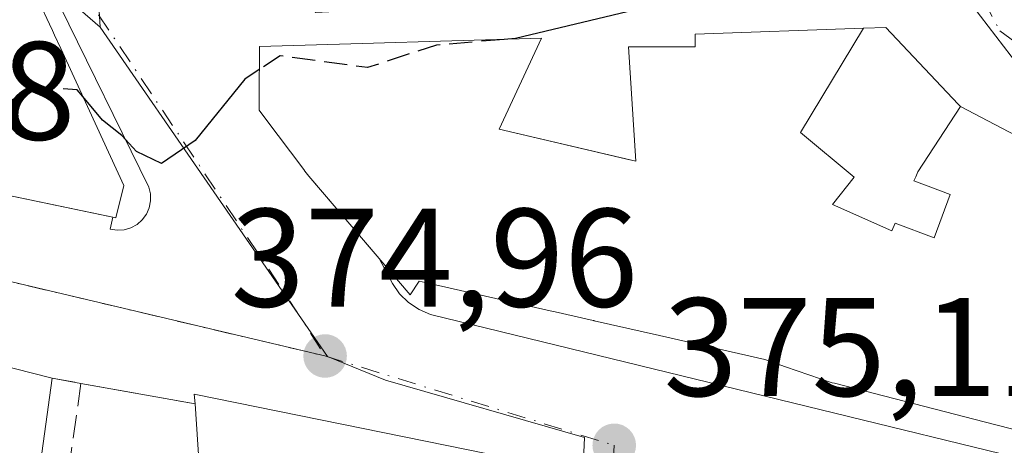
# Model space of a CAD drawing. Units: metres. Extents: x 598153 to 601646, y 4662033 to 4664395.
# Drawn here: x 600063 to 600134, y 4663273 to 4663303 of the extents above; entities that cross this region are included whole.
import ezdxf

# ---------------------------------------------------------------- set-up
doc = ezdxf.new("R2010")
doc.units = ezdxf.units.M
doc.header["$MEASUREMENT"] = 0
doc.linetypes.add('DGN Style 3', pattern=[2.307223458686699, 1.648016756204785, -0.6592067024819142])
doc.linetypes.add('DGN Style 4', pattern=[2.6384748266838614, 1.318413404963828, -0.6592067024819142, 0.001648016756204785, -0.6592067024819142])
for name, color, linetype, lineweight in [('Comarca CxS', 21, 'Continuous', 0), ('Comunidad Autónoma CxS', 142, 'Continuous', 0), ('Curva de nivel maestra', 30, 'Continuous', 30), ('Curva de nivel maestra oculto', 30, 'DGN Style 3', 30), ('Edificación Cxs', 1, 'Continuous', 13), ('Elemento construido', 1, 'Continuous', 0), ('Huerta CxS', 92, 'Continuous', 0), ('Instalación recreativa', 7, 'Continuous', 0), ('Municipio CxS', 4, 'Continuous', 0), ('Muro lineal', 1, 'DGN Style 3', 13), ('Núcleo urbano CxS', 7, 'Continuous', 0), ('Provincia CxS', 1, 'Continuous', 0), ('Punto de cota en terreno', 7, 'Continuous', 0), ('Rótulo de punto de cota en terreno', 7, 'Continuous', 0), ('Vía urbana Cxs', 4, 'Continuous', 0), ('Vía urbana eje', 4, 'DGN Style 4', 0)]:
    doc.layers.add(name, color=color, linetype=linetype, lineweight=lineweight)
doc.styles.add('Style-Arial', font='txt')

# ---------------------------------------------------------------- blocks, each defined once
blk = doc.blocks.new('5PATER')
at = {"layer": 'Huerta CxS', "linetype": 'Continuous', "lineweight": 0}
h = blk.add_hatch(color=51, dxfattribs=at)
edge = h.paths.add_edge_path()
edge.add_ellipse((0, 0), major_axis=(-0.1095731443231308, -0.1110710700762829), ratio=0.9994222409660322, start_angle=0, end_angle=360)
blk = doc.blocks.new('*U41')
at = {"layer": 'Vía urbana Cxs', "color": 4, "linetype": 'Continuous', "lineweight": 0}
for points in [[(600137.2248999998, 4663293.6743, 383.5215000000026), (600130.8000999996, 4663297.030099999, 381.2670999999973), (600130.6299000002, 4663297.210899999, 381.024900000004), (600129.0362999998, 4663298.903100001, 379.0562999999966), (600125.4700999996, 4663302.690099999, 378.9789000000019), (600123.8705000002, 4663302.6339, 380.6021000000038), (600111.8201000001, 4663302.210100001, 380.8806999999942), (600111.8201000001, 4663301.300100001, 381.7440000000061), (600107.0500999996, 4663301.300100001, 378.7143000000069), (600107.5701000001, 4663293.120100001, 386.2498999999953), (600097.8000999996, 4663295.420100001, 386.3736000000063), (600100.8202000001, 4663301.920100001, 377.840200000006), (600087.9868999999, 4663301.5449, 379.695000000007), (600080.6401000004, 4663301.3301, 376.9162000000069), (600080.6243000003, 4663297.743899999, 378.4481999999989), (600080.6201, 4663296.780099999, 378.2963000000018), (600081.0339000003, 4663296.228700001, 378.4860999999946), (600083.8119000001, 4663292.5273, 379.7874000000011), (600083.9005000005, 4663292.4091, 379.8448000000063), (600084.1700999998, 4663292.050100001, 379.9786000000022), (600089.1964999996, 4663286.171, 380.1741000000038), (600090.1601, 4663284.380100001, 378.9640999999974), (600090.6700999998, 4663283.640100001, 378.3736999999965), (600091.3101000005, 4663283.0101, 377.8891000000003), (600092.0602000002, 4663282.5101, 377.5265000000072), (600092.8902000004, 4663282.1601, 377.7759999999981), (600163.6501000002, 4663264.890100001, 380.4775999999983)], [(600050.9401000004, 4663293.120100001, 381.8083000000042), (600070.1390000005, 4663289.1183, 377.1926999999997), (600069.9600999998, 4663288.2601, 376.6876000000047), (600070.4601999996, 4663288.1801, 376.4912999999942), (600070.9600999998, 4663288.220100001, 376.3702000000048), (600071.4401000004, 4663288.360099999, 376.293399999995), (600071.8800999997, 4663288.600099999, 376.247000000003), (600072.2602000004, 4663288.9301, 376.2195000000065), (600072.5500999996, 4663289.3301, 376.2244000000064), (600072.7600999996, 4663289.790100001, 376.2983999999997), (600072.8502000002, 4663290.280099999, 376.4036000000052), (600072.8502000002, 4663290.780099999, 376.5348999999987), (600072.7301000003, 4663291.270099999, 376.7045999999973), (600066.3501000004, 4663304.2401, 376.8546000000061), (600065.4801000003, 4663305.5101, 376.7451000000001), (600064.6402000004, 4663306.3101, 376.7234999999928), (599938.2200999996, 4663393.420100001, 376.3423999999941)], [(600100.0339000003, 4663271.5701, 381.6603999999934), (600075.9801000003, 4663276.470100001, 379.287599999996), (600076.0301000001, 4663275.7601, 380.0237999999954), (600067.8701, 4663277.2301, 377.0415999999968), (600065.8000999996, 4663277.600099999, 377.7344000000012), (600050.9633, 4663281.367900001, 379.2174999999988), (600046.1901000004, 4663282.5801, 381.0942000000068), (600035.3101000005, 4663284.190099999, 380.5568999999959), (600019.3902000004, 4663276.100099999, 379.9049999999988), (600028.3000999996, 4663259.2301, 381.1202000000048)]]:
    blk.add_polyline3d(points, dxfattribs=at)

msp = doc.modelspace()

# ---------------------------------------------------------------- linework, layer by layer
at = {"layer": 'Comarca CxS', "color": 21, "linetype": 'Continuous', "lineweight": 0}
msp.add_3dface([(601629.9700007513, 4662081.639983388), (598184.7500007262, 4662032.929983384), (598152.6100007264, 4664346.049983362), (601596.6800007506, 4664394.76998336)], dxfattribs=at)
at = {"layer": 'Comunidad Autónoma CxS', "color": 142, "linetype": 'Continuous', "lineweight": 0}
msp.add_3dface([(601629.9700007513, 4662081.639983388), (598184.7500007262, 4662032.929983384), (598152.6100007264, 4664346.049983362), (601596.6800007506, 4664394.76998336)], dxfattribs=at)
at = {"layer": 'Curva de nivel maestra', "color": 30, "linetype": 'Continuous', "lineweight": 30, "elevation": 375, "flags": 128}
for points in [[(600111.2270999998, 4663327.587400001), (600110.4500000002, 4663325.5001), (600109.9500000002, 4663321.920100001), (600109.6500000004, 4663317.170100001), (600108.7999999998, 4663310.8101), (600111, 4663307.4801), (600109.9699999997, 4663305.210100001), (600108.0599999996, 4663304.0801), (600098.9600000001, 4663301.9101), (600098.1612999998, 4663301.842399999)], [(600080.6327000001, 4663299.6845), (600079.5999999996, 4663299.0001), (600076.04, 4663294.600099999), (600073.6299999999, 4663292.960100001), (600071.8399999999, 4663293.8101), (600070.79, 4663294.970100001), (600069.4000000004, 4663296.0701), (600068.0082, 4663297.748000001)]]:
    msp.add_lwpolyline(points, dxfattribs=at)
at = {"layer": 'Curva de nivel maestra oculto', "color": 30, "linetype": 'DGN Style 3', "lineweight": 30, "elevation": 375, "flags": 128}
for points in [[(600068.0082, 4663297.748000001), (600067.5999999996, 4663298.2401), (600064.9600000001, 4663298.370100001), (600060.4100000003, 4663296.440099999), (600057.79, 4663296.970100001), (600054.9199999999, 4663299.970100001), (600055.7199999997, 4663302.380100001), (600057.7999999998, 4663302.370100001), (600059.4800000006, 4663302.950099999), (600060.3899999997, 4663304.0001), (600060.5199999996, 4663305.5801), (600059.3899999997, 4663306.1501), (600057.5499999998, 4663305.840100001), (600057.1600000003, 4663307.520099999), (600056.3499999996, 4663309.600099999), (600054.5099999999, 4663311.210100001), (600052.7268000003, 4663312.986199999)], [(600098.1612999998, 4663301.842399999), (600093.2999999998, 4663301.4301), (600088.3799999999, 4663299.8201), (600082.1200000001, 4663300.670100001), (600080.6327000001, 4663299.6845)]]:
    msp.add_lwpolyline(points, dxfattribs=at)
at = {"layer": 'Edificación Cxs', "color": 1, "linetype": 'Continuous', "lineweight": 13, "flags": 128}
for points, elevation in [([(600062.0478999997, 4663306.490700001), (600064.8901000004, 4663304.5101), (600065.6190999999, 4663302.928900001), (600065.8300999999, 4663302.4713), (600065.9857000001, 4663302.134099999), (600066.4199000001, 4663301.192299999), (600070.9401000004, 4663291.390100001), (600070.3701, 4663289.0701), (600050.9401000004, 4663293.120100001)], 384.3364000000001), ([(600147.1690999996, 4663270.738500001), (600133.3300999999, 4663274.2601), (600133.2282999996, 4663274.2863), (600121.7991000004, 4663277.233899999), (600121.6201, 4663277.280099999), (600118.2795000002, 4663278.423699999), (600116.8000999996, 4663278.9301), (600110.6343, 4663280.344699999), (600109.2600999996, 4663280.6601), (600104.6028000005, 4663281.7139), (600104.5745000001, 4663281.7203), (600104.5285, 4663281.730699999), (600101.7965000002, 4663282.348900001), (600101.6528000003, 4663282.3814), (600092.7137000002, 4663284.404300001), (600092.0701000001, 4663284.550100001), (600091.4200999998, 4663283.5701), (600084.1700999998, 4663292.050100001), (600083.9005000005, 4663292.4091), (600083.8119000001, 4663292.5273), (600081.0339000003, 4663296.228700001), (600080.6201, 4663296.780099999), (600080.6243000003, 4663297.743899999), (600080.6401000004, 4663301.3301), (600087.9868999999, 4663301.5449), (600100.8201000001, 4663301.920100001), (600097.8000999996, 4663295.420100001), (600106.8448999999, 4663293.2908), (600107.5701000001, 4663293.120100001), (600107.0500999996, 4663301.300100001), (600111.8201000001, 4663301.300100001), (600111.8201000001, 4663302.210100001), (600123.8706999999, 4663302.634199999), (600119.3660000004, 4663295.171), (600123.1930000001, 4663291.972999999), (600121.6370000001, 4663290.032000001), (600125.8859999999, 4663288.137), (600126.1310000002, 4663288.687000001), (600128.9170000004, 4663287.642999999), (600130.0750000002, 4663290.736), (600128.6849999996, 4663291.256999999), (600127.4790000003, 4663291.709000001), (600127.6069999998, 4663291.994999999), (600127.7560000002, 4663292.359999999), (600130.8003000002, 4663297.030400001), (600137.2248999998, 4663293.6743)], 387.7724000000018), ([(600076.8126999997, 4663264.1295), (600076.0301000001, 4663275.7601), (600075.9801000003, 4663276.470100001), (600100.0339000003, 4663271.5701)], 385.0002999999999)]:
    msp.add_lwpolyline(points, dxfattribs=dict(at, elevation=elevation))
for points, elevation in [([(600130.8003000002, 4663297.030400001), (600127.7560000002, 4663292.359999999), (600127.6069999998, 4663291.994999999), (600127.4790000003, 4663291.709000001), (600128.6849999996, 4663291.256999999), (600130.0750000002, 4663290.736), (600128.9170000004, 4663287.642999999), (600126.1310000002, 4663288.687000001), (600125.8859999999, 4663288.137), (600121.6370000001, 4663290.032000001), (600123.1930000001, 4663291.972999999), (600119.3660000004, 4663295.171), (600123.8706999999, 4663302.634199999), (600125.4700999996, 4663302.690099999), (600129.0362999998, 4663298.903100001), (600130.6299000002, 4663297.210899999)], 387.7724000000015), ([(600057.1103999997, 4663257.600099999), (600051.1749999998, 4663256.801000001), (600043.4885999998, 4663256.148499999), (600043.6001000004, 4663257.0101), (600040.7878999999, 4663257.418099999), (600035.5065000001, 4663258.184), (600035.5449000001, 4663267.9989), (600036.2001, 4663268.1501), (600041.3219, 4663267.750700001), (600046.5953000003, 4663267.339299999), (600055.6901000004, 4663266.630100001), (600055.5900999998, 4663269.670100001), (600050.4846999999, 4663270.213099999), (600050.9633, 4663281.3682), (600065.8000999996, 4663277.600099999), (600063.8901000004, 4663263.7601), (600061.0701000001, 4663263.870100001), (600061.0701000001, 4663266.2601), (600056.6700999998, 4663266.600099999), (600057.0965, 4663257.875700001)], 383.3138999999939)]:
    msp.add_lwpolyline(points, close=True, dxfattribs=dict(at, elevation=elevation))
at = {"layer": 'Edificación Cxs', "color": 1, "linetype": 'Continuous', "lineweight": 13, "extrusion": (-0.001896180014029339, -0.01373985937416164, 0.9999038057562002), "elevation": -64832.91316117908, "flags": 128}
msp.add_lwpolyline([(600065.4374474894, 4662826.958710706), (600063.5270834101, 4662813.117404137)], dxfattribs=at)
at = {"layer": 'Edificación Cxs', "color": 1, "linetype": 'Continuous', "lineweight": 13, "extrusion": (0.9977434126574383, 0.06714224207575832, 4.275194786071032e-05), "elevation": 911824.7123233096, "flags": 128}
msp.add_lwpolyline([(4612448.373926955, 341.1447177523999), (4612450.568283152, 342.6921177538244), (4612462.225183216, 341.0415177523078)], dxfattribs=at)
at = {"layer": 'Edificación Cxs', "color": 1, "linetype": 'Continuous', "lineweight": 13}
for points in [[(600000.3929000003, 4663349.0261, 378.7011000000057), (600049.8825000003, 4663314.9627, 378.5543999999936), (600050.5401, 4663314.5101, 378.7017000000051), (600058.6275000004, 4663308.874100001, 378.6310999999987), (600061.2549000002, 4663307.043299999, 378.0043000000005), (600062.0478999997, 4663306.490700001, 377.8368999999948), (600064.8901000004, 4663304.5101, 377.588699999993), (600065.6190999999, 4663302.928900001, 377.9370000000054), (600065.8300999999, 4663302.4713, 378.0114999999932), (600065.9857000001, 4663302.134099999, 378.1272000000026), (600066.4199000001, 4663301.192299999, 378.493100000007), (600070.9401000004, 4663291.390100001, 378.0412999999971), (600070.3701, 4663289.0701, 377.063599999994), (600050.9401000004, 4663293.120100001, 381.8083000000042), (600050.7405000003, 4663293.163699999, 381.8889000000054), (600040.5549, 4663295.394900001, 381.7228999999934), (600039.8399, 4663295.551700001, 381.272100000002), (600039.7100999998, 4663295.5801, 381.1869000000006), (600026.1133000003, 4663298.547499999, 378.6333000000013), (600005.0701000001, 4663303.140100001, 377.7788), (600005.1601, 4663304.370100001, 378.4946000000054), (599987.3201000001, 4663308.050100001, 377.5129000000015)], [(600147.1690999996, 4663270.738500001, 382.2168999999994), (600133.3300999999, 4663274.2601, 381.7010000000009), (600133.2282999996, 4663274.2863, 381.7084999999934), (600121.7991000004, 4663277.233899999, 382.5415999999968), (600121.6201, 4663277.280099999, 382.506899999993), (600118.2795000002, 4663278.423699999, 381.8675999999978), (600116.8000999996, 4663278.9301, 381.6591999999946), (600110.6343, 4663280.344699999, 381.5080000000016), (600109.2600999996, 4663280.6601, 381.9940999999963), (600104.6028000005, 4663281.7139, 382.8561000000045), (600104.5745000001, 4663281.7203, 382.8573000000033), (600104.5285, 4663281.730699999, 382.8592999999965), (600101.7965000002, 4663282.348900001, 382.7363999999943), (600101.6528000003, 4663282.3814, 382.6975999999996), (600092.7137000002, 4663284.404300001, 380.9253999999929), (600092.0701000001, 4663284.550100001, 380.7255000000005), (600091.4200999998, 4663283.5701, 378.7681000000011), (600084.1700999998, 4663292.050100001, 379.9786000000022), (600083.9005000005, 4663292.4091, 379.8448000000063), (600083.8119000001, 4663292.5273, 379.7874000000011), (600081.0339000003, 4663296.228700001, 378.4860999999946), (600080.6201, 4663296.780099999, 378.2963000000018), (600080.6243000003, 4663297.743899999, 378.4481999999989), (600080.6401000004, 4663301.3301, 376.9162000000069), (600087.9868999999, 4663301.5449, 379.695000000007), (600100.8201000001, 4663301.920100001, 377.8402999999962), (600097.8000999996, 4663295.420100001, 386.3736000000063), (600106.8448999999, 4663293.2908, 385.7489999999962), (600107.5701000001, 4663293.120100001, 386.2498999999953), (600107.0500999996, 4663301.300100001, 378.7143000000069), (600111.8201000001, 4663301.300100001, 381.7440000000061), (600111.8201000001, 4663302.210100001, 380.8806999999942), (600123.8705000002, 4663302.6339, 380.6021000000038), (600125.4700999996, 4663302.690099999, 378.9789000000019), (600129.0362999998, 4663298.903100001, 379.0562999999966), (600130.6299000002, 4663297.210899999, 381.024900000004), (600130.8000999996, 4663297.030099999, 381.2670999999973), (600137.2248999998, 4663293.6743, 383.5215000000026)], [(600015.1401000004, 4663229.190099999, 378.3058000000019), (600011.6645000001, 4663235.5767, 381.661500000002), (600011.6300999997, 4663235.640100001, 381.6959999999963), (600009.2701000003, 4663239.5701, 380.1355999999942), (600015.3847000003, 4663242.9791, 383.2834000000003), (600024.5701000001, 4663248.100099999, 382.3524000000034), (600033.7301000003, 4663246.940099999, 383.9401999999973), (600034.4200999998, 4663249.8201, 380.9195000000037), (600038.0701000001, 4663249.530099999, 382.7621000000072), (600038.2801000001, 4663250.3101, 381.6886999999988), (600043.8901000004, 4663249.8301, 384.376099999994), (600044.1901000004, 4663252.4901, 382.8892000000051), (600043.0301000001, 4663252.590100001, 381.5690999999933), (600043.4889000002, 4663256.148499999, 381.2912999999971), (600043.6001000004, 4663257.0101, 381.1610999999975), (600040.7878999999, 4663257.418099999, 380.2351999999955), (600035.5065000001, 4663258.1843, 381.2168999999994), (600028.3000999996, 4663259.2301, 381.1202000000048), (600019.3901000004, 4663276.100099999, 379.9048999999941), (600035.3101000005, 4663284.190099999, 380.5568999999959), (600046.1901000004, 4663282.5801, 381.0942000000068), (600050.9633, 4663281.367900001, 379.2174999999988), (600065.8000999996, 4663277.600099999, 377.7344000000012)], [(600076.0301000001, 4663275.7601, 380.0237999999954), (600075.9801000003, 4663276.470100001, 379.287599999996), (600100.0339000003, 4663271.5701, 381.6603999999934)]]:
    msp.add_polyline3d(points, dxfattribs=at)
at = {"layer": 'Elemento construido', "color": 1, "linetype": 'Continuous', "lineweight": 0}
for points in [[(600069.9600999998, 4663288.2601, 376.6876000000047), (600070.4600999998, 4663288.1801, 376.4912999999942), (600070.9600999998, 4663288.220100001, 376.3702000000048), (600071.4401000004, 4663288.360099999, 376.293399999995), (600071.8800999997, 4663288.600099999, 376.247000000003), (600072.2600999996, 4663288.9301, 376.2195000000065), (600072.5500999996, 4663289.3301, 376.2244000000064), (600072.7600999996, 4663289.790100001, 376.2983999999997), (600072.8501000004, 4663290.280099999, 376.4036999999953), (600072.8501000004, 4663290.780099999, 376.5348999999987), (600072.7301000003, 4663291.270099999, 376.7045999999973), (600066.3501000004, 4663304.2401, 376.8546000000061), (600065.4801000003, 4663305.5101, 376.7451000000001), (600064.6401000004, 4663306.3101, 376.7235999999975), (599938.2200999996, 4663393.420100001, 376.3423999999941)], [(600090.1601, 4663284.380100001, 378.9640999999974), (600090.6700999998, 4663283.640100001, 378.3736999999965), (600091.3101000005, 4663283.0101, 377.8891000000003), (600092.0601000005, 4663282.5101, 377.5264000000025), (600092.8901000004, 4663282.1601, 377.7759999999981), (600163.6501000002, 4663264.890100001, 380.4775999999983), (600194.7100999998, 4663259.0001, 376.6071999999986), (600205.0601000005, 4663257.380100001, 377.8484999999928)]]:
    msp.add_polyline3d(points, dxfattribs=at)
at = {"layer": 'Instalación recreativa', "color": 7, "linetype": 'Continuous', "lineweight": 0, "extrusion": (-0.001896180014029339, -0.01373985937416164, 0.9999038057562002), "elevation": -64832.91316117908, "flags": 128}
msp.add_lwpolyline([(600063.5270834101, 4662813.117404137), (600065.4374474894, 4662826.958710706)], dxfattribs=at)
at = {"layer": 'Instalación recreativa', "color": 7, "linetype": 'Continuous', "lineweight": 0, "extrusion": (0.308036464793996, -0.05505965783720418, 0.9497799589568456), "elevation": -71557.55679189146, "flags": 128}
msp.add_lwpolyline([(4696106.651899913, 218400.8076329182), (4696106.651899913, 218398.5936383744)], dxfattribs=at)
at = {"layer": 'Instalación recreativa', "color": 7, "linetype": 'Continuous', "lineweight": 0, "extrusion": (-0.3330878704520061, 0.06000480022146198, 0.9409845346806345), "elevation": 80298.47990569434, "flags": 128}
msp.add_lwpolyline([(-4695789.909799987, -222138.2290406976), (-4695789.909799986, -222129.4176834328)], dxfattribs=at)
at = {"layer": 'Instalación recreativa', "color": 7, "linetype": 'Continuous', "lineweight": 0, "extrusion": (0.9977434126574383, 0.06714224207575832, 4.275194786071032e-05), "elevation": 911824.7123233094, "flags": 128}
msp.add_lwpolyline([(4612462.225183216, 341.0415177523078), (4612450.568283152, 342.6921177538244), (4612448.373926955, 341.1447177523999)], dxfattribs=at)
at = {"layer": 'Instalación recreativa', "color": 7, "linetype": 'Continuous', "lineweight": 0}
msp.add_polyline3d([(600063.8899999997, 4663263.76, 377.540599999993), (600065.7999999998, 4663277.600000001, 377.734500000006), (600067.8700000001, 4663277.230000001, 377.0415999999968), (600076.0300000003, 4663275.76, 380.0237999999954), (600076.8126999997, 4663264.1295, 381.6744000000036)], dxfattribs=at)
at = {"layer": 'Municipio CxS', "color": 4, "linetype": 'Continuous', "lineweight": 0}
msp.add_3dface([(601629.9700007513, 4662081.639983388), (598184.7500007262, 4662032.929983384), (598152.6100007264, 4664346.049983362), (601596.6800007506, 4664394.76998336)], dxfattribs=at)
at = {"layer": 'Muro lineal', "color": 1, "linetype": 'DGN Style 3', "lineweight": 13, "extrusion": (0.308036464793996, -0.05505965783720418, 0.9497799589568456), "elevation": -71557.55679189146, "flags": 128}
msp.add_lwpolyline([(4696106.651899913, 218400.8076329182), (4696106.651899913, 218398.5936383744)], dxfattribs=at)
at = {"layer": 'Muro lineal', "color": 1, "linetype": 'DGN Style 3', "lineweight": 13, "extrusion": (0.005837243026289014, 0.04131261677680227, 0.9991292180138188), "elevation": 196531.6404001173, "flags": 128}
msp.add_lwpolyline([(58248.70311726816, -4697256.488479488), (58248.70311726828, -4697234.31124386)], dxfattribs=at)
at = {"layer": 'Muro lineal', "color": 1, "linetype": 'DGN Style 3', "lineweight": 13, "extrusion": (-0.3330878704520061, 0.06000480022146198, 0.9409845346806345), "elevation": 80298.47990569434, "flags": 128}
msp.add_lwpolyline([(-4695789.909799987, -222138.2290406976), (-4695789.909799986, -222129.4176834328)], dxfattribs=at)
at = {"layer": 'Núcleo urbano CxS', "color": 7, "linetype": 'Continuous', "lineweight": 0, "extrusion": (0.02899792057846656, 0.02908604410717573, 0.9991562053254339), "elevation": 153412.4191103555, "flags": 128}
msp.add_lwpolyline([(2867640.2397966, -3722937.824296677), (2867623.954940183, -3722941.013907785), (2867577.275654849, -3722948.198899508), (2867550.642291287, -3722953.152562739), (2867511.088472507, -3722959.815154677), (2867490.073115757, -3722961.293061099)], dxfattribs=at)
at = {"layer": 'Núcleo urbano CxS', "color": 7, "linetype": 'Continuous', "lineweight": 0, "extrusion": (-0.0004203085330979483, 0.006942714461064217, 0.9999758107357645), "elevation": 32498.70112387957, "flags": 128}
msp.add_lwpolyline([(600068.4720476797, 4663203.956261391), (600069.3486900125, 4663189.476112406)], dxfattribs=at)
msp.add_lwpolyline([(600068.4720476797, 4663203.956261391), (600069.3486900125, 4663189.476112406)], dxfattribs=at)
at = {"layer": 'Núcleo urbano CxS', "color": 7, "linetype": 'Continuous', "lineweight": 0, "extrusion": (-0.002541589427147667, 0.003683312945783221, 0.9999899867143307), "elevation": 16026.21507088937, "flags": 128}
msp.add_lwpolyline([(600068.2589071038, 4663275.321490274), (600084.5163801744, 4663251.761130453)], dxfattribs=at)
msp.add_lwpolyline([(600068.2589071038, 4663275.321490274), (600084.5163801744, 4663251.761130453)], dxfattribs=at)
at = {"layer": 'Núcleo urbano CxS', "color": 7, "linetype": 'Continuous', "lineweight": 0}
for points in [[(600062.4259000003, 4663488.118100001, 373.2180999999982), (600065.0427000001, 4663483.7555, 373.4446000000025), (600065.1376999998, 4663462.6853, 374.0636999999988), (600065.1253000004, 4663454.685699999, 374.1113999999943), (600065.0729, 4663409.932499999, 374.4796999999962), (600065.0201000003, 4663365.760500001, 374.6478999999963), (600066.9375, 4663338.890500001, 374.7890000000043), (600068.3674999997, 4663317.197899999, 374.844299999997), (600069.2440999999, 4663302.7181, 374.945200000002), (600053.3189000003, 4663316.5099, 375.0059000000037), (600020.6079000002, 4663339.722100001, 375.2869999999967), (599998.2518999996, 4663355.0207, 375.4795000000013), (599960.1262999997, 4663382.894099999, 375.7829000000056), (599946.3435000004, 4663392.1347, 375.9091000000044), (599950.1891000001, 4663406.4835, 375.8491000000067), (599958.4089000003, 4663475.7313, 375.5996000000014), (600012.7625000002, 4663469.0877, 374.8125), (600014.8103, 4663489.592499999, 374.5028000000021), (600015.4287, 4663495.769099999, 374.2391999999964)], [(599946.3435000004, 4663392.1347, 375.9091000000044), (599960.1262999997, 4663382.894099999, 375.7829000000056), (599998.2518999996, 4663355.0207, 375.4795000000013), (600020.6079000002, 4663339.722100001, 375.2869999999967), (600053.3189000003, 4663316.5099, 375.0059000000037), (600069.2440999999, 4663302.7181, 374.945200000002), (600085.5012999997, 4663279.1579, 375.0733000000037), (600032.4341000002, 4663291.691500001, 375.2148000000016), (600029.0343000004, 4663286.153899999, 375.311600000001), (600013.0355000002, 4663277.0111, 375.5644000000029), (600002.1117000004, 4663270.7687, 375.7590999999957), (599992.0028999997, 4663259.2589, 375.9744000000064), (599966.7599, 4663254.822899999, 376.4510000000009), (599961.8240999999, 4663269.6711, 376.2339000000065), (599940.5657000003, 4663274.4387, 376.594299999997), (599948.7735000001, 4663311.033100001, 375.8295000000071), (599915.6453, 4663318.545299999, 376.1420000000071), (599934.9562999997, 4663400.699899999, 376.0097999999998)], [(600085.5012999997, 4663279.1579, 375.0733000000037), (600089.6508999999, 4663277.453700001, 375.0841999999975), (600103.8960999995, 4663273.3617, 375.1349000000046), (600102.6042999999, 4663244.988399999, 375.4949999999953), (600054.431, 4663251.9199, 376.7309999999998), (600015.7520000003, 4663227.6633, 376.9863000000041), (600020.6279999996, 4663183.359800001, 377.2001000000019), (599986.9090999998, 4663192.6325, 377.213699999993), (599981.6825000001, 4663193.820699999, 377.2409000000043), (599992.0028999997, 4663259.2589, 375.9744000000064), (600002.1117000004, 4663270.7687, 375.7590999999957), (600013.0355000002, 4663277.0111, 375.5644000000029), (600029.0343000004, 4663286.153899999, 375.311600000001), (600032.4341000002, 4663291.691500001, 375.2148000000016)]]:
    msp.add_polyline3d(points, close=True, dxfattribs=at)
for points in [[(600196.3243000006, 4663373.494100001, 373.9814999999944), (600196.5374999996, 4663352.1865, 374.0717000000004), (600196.5746999999, 4663348.774300001, 374.0982999999979), (600196.7099000001, 4663335.535700001, 374.116200000004), (600196.8535000002, 4663321.412500001, 374.1612000000023), (600195.2194999997, 4663298.585100001, 374.3678000000073), (600195.1937999995, 4663298.5789, 374.367499999993), (600172.8107000003, 4663293.219699999, 374.7067999999999), (600168.5466999998, 4663292.486099999, 374.8225999999996), (600147.9275000002, 4663294.645099999, 375.1248000000051), (600134.9845000004, 4663299.920700001, 375.2513999999938), (600131.1464999998, 4663304.958699999, 375.3276000000042), (600131.2078999998, 4663307.0557, 375.4020000000019), (600124.7279000003, 4663306.2981, 375.2687000000006), (600107.4061000004, 4663305.053300001, 375.0236000000005), (600101.1842999998, 4663304.606699999, 374.959600000002), (600085.1199000003, 4663303.7871, 374.9147999999986), (600084.6694999998, 4663303.762700001, 374.9179000000004), (600068.3674999997, 4663317.197899999, 374.844299999997), (600066.9375, 4663338.890500001, 374.7890000000043), (600065.0201000003, 4663365.760500001, 374.6478999999963)], [(600102.6042999999, 4663244.988399999, 375.4949999999953), (600103.8960999995, 4663273.3617, 375.1349000000046), (600089.6508999999, 4663277.453700001, 375.0841999999975), (600085.5012999997, 4663279.1579, 375.0733000000037), (600069.2440999999, 4663302.7181, 374.945200000002), (600068.3674999997, 4663317.197899999, 374.844299999997), (600084.6694999998, 4663303.762700001, 374.9179000000004), (600085.1199000003, 4663303.7871, 374.9147999999986), (600101.1842999998, 4663304.606699999, 374.959600000002), (600107.4061000004, 4663305.053300001, 375.0236000000005), (600124.7279000003, 4663306.2981, 375.2687000000006), (600131.2078999998, 4663307.0557, 375.4020000000019), (600131.1464999998, 4663304.958699999, 375.3276000000042), (600134.9845000004, 4663299.920700001, 375.2513999999938), (600147.9275000002, 4663294.645099999, 375.1248000000051), (600168.5466999998, 4663292.486099999, 374.8225999999996), (600172.8107000003, 4663293.219699999, 374.7067999999999), (600195.1937999995, 4663298.5789, 374.367499999993), (600202.4199000001, 4663268.496099999, 375.7888999999996)], [(600068.3674999997, 4663317.197899999, 374.844299999997), (600084.6694999998, 4663303.762700001, 374.9179000000004), (600085.1199000003, 4663303.7871, 374.9147999999986), (600101.1842999998, 4663304.606699999, 374.959600000002), (600107.4061000004, 4663305.053300001, 375.0236000000005), (600124.7279000003, 4663306.2981, 375.2687000000006), (600131.2078999998, 4663307.0557, 375.4020000000019), (600131.1464999998, 4663304.958699999, 375.3276000000042), (600134.9845000004, 4663299.920700001, 375.2513999999938), (600147.9275000002, 4663294.645099999, 375.1248000000051), (600168.5466999998, 4663292.486099999, 374.8225999999996), (600172.8107000003, 4663293.219699999, 374.7067999999999), (600195.1937999995, 4663298.5789, 374.367499999993)], [(600068.3674999997, 4663317.197899999, 374.844299999997), (600084.6694999998, 4663303.762700001, 374.9179000000004), (600085.1199000003, 4663303.7871, 374.9147999999986), (600101.1842999998, 4663304.606699999, 374.959600000002), (600107.4061000004, 4663305.053300001, 375.0236000000005), (600124.7279000003, 4663306.2981, 375.2687000000006), (600131.2078999998, 4663307.0557, 375.4020000000019), (600131.1464999998, 4663304.958699999, 375.3276000000042), (600134.9845000004, 4663299.920700001, 375.2513999999938), (600147.9275000002, 4663294.645099999, 375.1248000000051), (600168.5466999998, 4663292.486099999, 374.8225999999996), (600172.8107000003, 4663293.219699999, 374.7067999999999), (600195.1937999995, 4663298.5789, 374.367499999993)], [(600085.5012999997, 4663279.1579, 375.0733000000037), (600032.4341000002, 4663291.691500001, 375.2148000000016), (600029.0343000004, 4663286.153899999, 375.311600000001), (600013.0355000002, 4663277.0111, 375.5644000000029), (600002.1117000004, 4663270.7687, 375.7590999999957), (599992.0028999997, 4663259.2589, 375.9744000000064)], [(600085.5012999997, 4663279.1579, 375.0733000000037), (600032.4341000002, 4663291.691500001, 375.2148000000016), (600029.0343000004, 4663286.153899999, 375.311600000001), (600013.0355000002, 4663277.0111, 375.5644000000029), (600002.1117000004, 4663270.7687, 375.7590999999957), (599992.0028999997, 4663259.2589, 375.9744000000064)], [(600085.5012999997, 4663279.1579, 375.0733000000037), (600089.6508999999, 4663277.453700001, 375.0841999999975), (600103.8960999995, 4663273.3617, 375.1349000000046), (600102.6042999999, 4663244.988399999, 375.4949999999953)]]:
    msp.add_polyline3d(points, dxfattribs=at)
at = {"layer": 'Provincia CxS', "color": 1, "linetype": 'Continuous', "lineweight": 0}
msp.add_3dface([(601629.9700007513, 4662081.639983388), (598184.7500007262, 4662032.929983384), (598152.6100007264, 4664346.049983362), (601596.6800007506, 4664394.76998336)], dxfattribs=at)
at = {"layer": 'Vía urbana Cxs', "color": 4, "linetype": 'Continuous', "lineweight": 0, "extrusion": (-0.229149877692153, -0.9733911504067061, 4.316920924006877e-05), "elevation": -4676722.814474265, "flags": 128}
msp.add_lwpolyline([(-484453.6505375708, 588.1403262838617), (-484454.3955567179, 587.6394262833958), (-484463.6876138387, 588.2640262839878)], dxfattribs=at)
at = {"layer": 'Vía urbana Cxs', "color": 4, "linetype": 'Continuous', "lineweight": 0, "extrusion": (-0.1018800052767191, -0.4887278942423006, 0.8664672584202489), "elevation": -2339887.79483285, "flags": 128}
msp.add_lwpolyline([(-364207.8460405812, 4061850.25171088), (-364207.8460405814, 4061849.239960683)], dxfattribs=at)
at = {"layer": 'Vía urbana Cxs', "color": 4, "linetype": 'Continuous', "lineweight": 0, "extrusion": (0.242274608938057, -0.4502797808121184, 0.8593899771673522), "elevation": -1954070.381720954, "flags": 128}
msp.add_lwpolyline([(2738015.18595946, 3285000.28701133), (2738015.18595946, 3284997.920590453)], dxfattribs=at)
at = {"layer": 'Vía urbana Cxs', "color": 4, "linetype": 'Continuous', "lineweight": 0, "extrusion": (0.308036464793996, -0.05505965783720418, 0.9497799589568456), "elevation": -71557.55679189146, "flags": 128}
msp.add_lwpolyline([(4696106.651899913, 218398.5936383744), (4696106.651899913, 218400.8076329182)], dxfattribs=at)
at = {"layer": 'Vía urbana Cxs', "color": 4, "linetype": 'Continuous', "lineweight": 0, "extrusion": (-0.3330878704520061, 0.06000480022146198, 0.9409845346806345), "elevation": 80298.47990569434, "flags": 128}
msp.add_lwpolyline([(-4695789.909799986, -222129.4176834328), (-4695789.909799987, -222138.2290406976)], dxfattribs=at)
at = {"layer": 'Vía urbana Cxs', "color": 4, "linetype": 'Continuous', "lineweight": 0}
for points in [[(600069.9600999998, 4663288.2601, 376.6876000000047), (600070.4601999996, 4663288.1801, 376.4912999999942), (600070.9600999998, 4663288.220100001, 376.3702000000048), (600071.4401000004, 4663288.360099999, 376.293399999995), (600071.8800999997, 4663288.600099999, 376.247000000003), (600072.2602000004, 4663288.9301, 376.2195000000065), (600072.5500999996, 4663289.3301, 376.2244000000064), (600072.7600999996, 4663289.790100001, 376.2983999999997), (600072.8502000002, 4663290.280099999, 376.4036000000052), (600072.8502000002, 4663290.780099999, 376.5348999999987), (600072.7301000003, 4663291.270099999, 376.7045999999973), (600066.3501000004, 4663304.2401, 376.8546000000061), (600065.4801000003, 4663305.5101, 376.7451000000001), (600064.6402000004, 4663306.3101, 376.7234999999928), (599938.2200999996, 4663393.420100001, 376.3423999999941)], [(600005.0702000001, 4663303.140100001, 377.7789000000048), (600026.1133000003, 4663298.547499999, 378.6333000000013), (600039.7101999996, 4663295.5801, 381.1870000000054), (600039.8399, 4663295.551700001, 381.272100000002), (600040.5549, 4663295.394900001, 381.7228999999934), (600050.7405000003, 4663293.163699999, 381.8889000000054), (600050.9401000004, 4663293.120100001, 381.8083000000042), (600070.1390000005, 4663289.1183, 377.1926999999997)], [(600173.6503, 4663286.972899999, 380.5023999999976), (600173.5979000004, 4663286.958699999, 380.4909999999945), (600173.0100999996, 4663286.800100001, 380.3681999999972), (600171.3202999998, 4663287.0143, 379.3709999999992), (600157.7171, 4663288.738299999, 381.1941999999981), (600157.2301000003, 4663288.800100001, 381.3160999999964), (600154.5312999999, 4663289.369700001, 381.3101000000024), (600151.0301000001, 4663290.1085, 380.4899000000005), (600150.9496999999, 4663290.125499999, 380.4559000000008), (600143.5236999998, 4663291.6929, 380.9572000000044), (600139.3202000001, 4663292.5801, 383.5439999999944), (600137.2248999998, 4663293.6743, 383.5215000000026), (600130.8000999996, 4663297.030099999, 381.2670999999973), (600130.6299000002, 4663297.210899999, 381.024900000004), (600129.0362999998, 4663298.903100001, 379.0562999999966), (600125.4700999996, 4663302.690099999, 378.9789000000019), (600123.8705000002, 4663302.6339, 380.6021000000038), (600111.8201000001, 4663302.210100001, 380.8806999999942), (600111.8201000001, 4663301.300100001, 381.7440000000061), (600107.0500999996, 4663301.300100001, 378.7143000000069), (600107.5701000001, 4663293.120100001, 386.2498999999953)], [(600097.8000999996, 4663295.420100001, 386.3736000000063), (600100.8202000001, 4663301.920100001, 377.840200000006), (600087.9868999999, 4663301.5449, 379.695000000007), (600080.6401000004, 4663301.3301, 376.9162000000069), (600080.6243000003, 4663297.743899999, 378.4481999999989), (600080.6201, 4663296.780099999, 378.2963000000018), (600081.0339000003, 4663296.228700001, 378.4860999999946), (600083.8119000001, 4663292.5273, 379.7874000000011), (600083.9005000005, 4663292.4091, 379.8448000000063), (600084.1700999998, 4663292.050100001, 379.9786000000022), (600089.1964999996, 4663286.171, 380.1741000000038)], [(600065.8000999996, 4663277.600099999, 377.7344000000012), (600050.9633, 4663281.367900001, 379.2174999999988), (600046.1901000004, 4663282.5801, 381.0942000000068), (600035.3101000005, 4663284.190099999, 380.5568999999959), (600019.3902000004, 4663276.100099999, 379.9049999999988)], [(600090.1601, 4663284.380100001, 378.9640999999974), (600090.6700999998, 4663283.640100001, 378.3736999999965), (600091.3101000005, 4663283.0101, 377.8891000000003), (600092.0602000002, 4663282.5101, 377.5265000000072), (600092.8902000004, 4663282.1601, 377.7759999999981), (600163.6501000002, 4663264.890100001, 380.4775999999983), (600190.5425000006, 4663259.7904, 377.1209999999992), (600194.7100999998, 4663259.0001, 376.6071999999986), (600200.369, 4663258.114399999, 376.4847000000009), (600205.0601000005, 4663257.380100001, 377.8484999999928)], [(600100.0339000003, 4663271.5701, 381.6603999999934), (600075.9801000003, 4663276.470100001, 379.287599999996), (600076.0301000001, 4663275.7601, 380.0237999999954)]]:
    msp.add_polyline3d(points, dxfattribs=at)
at = {"layer": 'Vía urbana eje', "color": 4, "linetype": 'DGN Style 4', "lineweight": 0, "extrusion": (0.8305967570840339, 0.5548118445624837, 0.04788365331364191), "elevation": 3085689.522844, "flags": 128}
msp.add_lwpolyline([(3544470.643918776, -147547.8879802287), (3544440.762193862, -147548.1950324422), (3544435.875374498, -147546.0759016295)], dxfattribs=at)
at = {"layer": 'Vía urbana eje', "color": 4, "linetype": 'DGN Style 4', "lineweight": 0, "extrusion": (-0.0294781509173963, 0.006964169410342143, 0.9995411642163194), "elevation": 15163.54586383075, "flags": 128}
msp.add_lwpolyline([(-4676319.707155284, -487985.7763160652), (-4676319.707155284, -487933.8212226506)], dxfattribs=at)
at = {"layer": 'Vía urbana eje', "color": 4, "linetype": 'DGN Style 4', "lineweight": 0, "extrusion": (0.04548411160854673, -0.01404753374112381, 0.9988662885426524), "elevation": -37836.39274068746, "flags": 128}
msp.add_lwpolyline([(4632698.63706963, 801839.8194293984), (4632698.637069629, 801818.1405635612)], dxfattribs=at)
at = {"layer": 'Vía urbana eje', "color": 4, "linetype": 'DGN Style 4', "lineweight": 0, "extrusion": (-0.9932823703032478, 0.08765230590903747, 0.07554605293190492), "elevation": -187299.6936318799, "flags": 128}
msp.add_lwpolyline([(-4697972.668566491, 14567.60882456217), (-4697967.904137566, 14569.71915522508), (-4697915.499797952, 14571.0018206805)], dxfattribs=at)
at = {"layer": 'Vía urbana eje', "color": 4, "linetype": 'DGN Style 4', "lineweight": 0}
msp.add_polyline3d([(600131.1801000005, 4663307.0701, 375.5054999999993), (600133.6300999997, 4663302.440099999, 376.4793999999966), (600140.0000999998, 4663297.880100001, 376.9717999999993), (600147.9001000002, 4663294.6601, 377.3637000000017), (600168.5201000003, 4663292.5001, 374.7834000000003), (600172.7901, 4663293.2401, 374.8083000000042)], dxfattribs=at)

# ---------------------------------------------------------------- block references
at = {"layer": 'Punto de cota en terreno', "color": 7, "linetype": 'Continuous', "lineweight": 0, "xscale": 10, "yscale": 10, "zscale": 10}
for p in [(600085.3399999999, 4663279.189999999, 374.9600000000065), (600106.0300000003, 4663272.800000001, 375.1100000000006)]:
    msp.add_blockref('5PATER', p, dxfattribs=at)
at = {"layer": 'Vía urbana Cxs', "color": 4, "linetype": 'Continuous', "lineweight": 0}
msp.add_blockref('*U41', (0, 0), dxfattribs=at)

# ---------------------------------------------------------------- texts
at = {"layer": 'Rótulo de punto de cota en terreno', "color": 7, "linetype": 'Continuous', "lineweight": 0, "style": 'Style-Arial'}
for s, p in [('375,18', (600038.3278000001, 4663294.6578)), ('374,96', (600078.5872, 4663282.717800001)), ('375,11', (600109.5577999996, 4663276.3278))]:
    msp.add_text(s, height=7.000000000000002, dxfattribs=at).set_placement(p)

doc.saveas('drawing.dxf')
